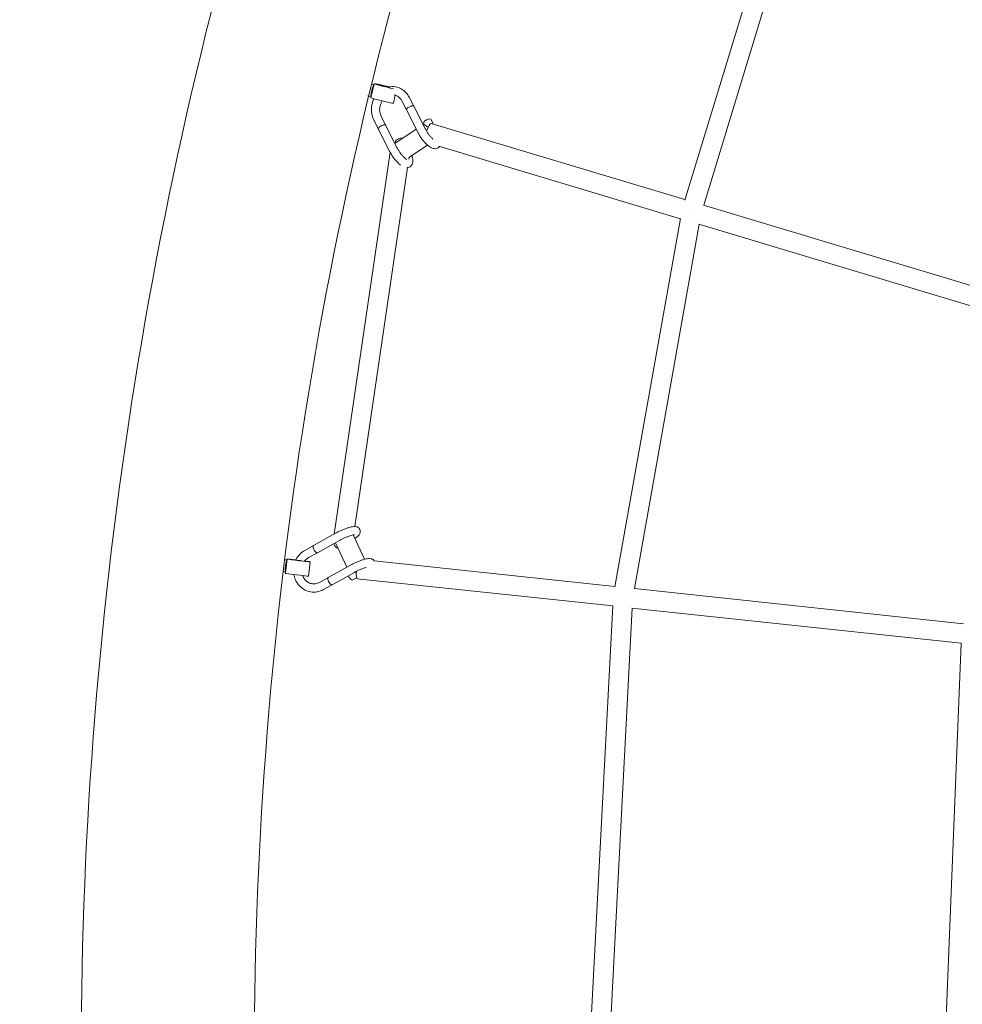
# Model space of a CAD drawing. Units: millimetres. Extents: x -5373 to 6375, y -5930 to 5930.
# Drawn here: x -3589 to -2672, y 50 to 1007 of the extents above; entities that cross this region are included whole.
import ezdxf

# ---------------------------------------------------------------- set-up
doc = ezdxf.new("R2010")
doc.units = ezdxf.units.MM
doc.header["$LTSCALE"] = 20
doc.linetypes.add('HIDDEN', pattern=[9.525, 6.35, -3.175])
doc.layers.add('2d', color=230, linetype='Continuous')
doc.layers.add('ASTM-Safetyzone', color=64, linetype='HIDDEN')

# ---------------------------------------------------------------- blocks, each defined once
blk = doc.blocks.new('COR1720_2D')
at = {"color": 0, "linetype": 'Continuous', "lineweight": 0}
for p, q in [((1387.56, -1300.08), (1518.3, -871.91)), ((1405.88, -1305.16), (1536.03, -878.89)), ((1082.26, -1200.58), (1085.57, -1186.99)), ((1082.26, -1200.58), (1085.57, -1186.99)), ((1083, -1187.3), (1085.36, -1187.89)), ((1083, -1187.3), (1085.36, -1187.89)), ((1079.37, -1198.76), (1082.51, -1199.55)), ((1080.16, -1198.96), (1082.51, -1199.55)), ((1104.14, -1205.92), (1106.02, -1198.19)), ((1104.14, -1205.92), (1106.02, -1198.19)), ((1112.44, -1203.76), (1116.84, -1212.4)), ((1119.58, -1200.13), (1123.97, -1208.78)), ((1128.12, -1234.62), (1116.84, -1212.41)), ((1135.27, -1231.02), (1123.97, -1208.78)), ((1089.49, -1230.88), (1085.1, -1222.23)), ((1096.62, -1227.25), (1092.23, -1218.6)), ((1133.44, -1225.08), (1134.43, -1226.87)), ((1140.56, -1221.43), (1143.27, -1226.36)), ((1100.78, -1253.08), (1089.5, -1230.88)), ((1107.92, -1249.49), (1096.62, -1227.25)), ((1126.34, -1231.1), (1105.67, -1245.06)), ((1387.68, -1299.7), (1140.72, -1225.6)), ((1106.09, -1243.55), (1106.59, -1244.44)), ((1113.21, -1239.9), (1113.24, -1239.95)), ((1100.99, -1253.51), (1046.44, -1624.81)), ((1137.21, -1246.69), (1119.3, -1258.79)), ((1383.17, -1318.18), (1148.44, -1247.75)), ((1119.44, -1258.69), (1119.21, -1260.27)), ((1117.99, -1268.57), (1066.73, -1617.44)), ((1715.16, -1397.97), (1405.82, -1305.14)), ((1319.51, -1676.02), (1383.18, -1318.12)), ((1338.49, -1677.82), (1401.49, -1323.68)), ((1709.54, -1416.12), (1401.07, -1323.55)), ((1048.01, -1623.94), (1026.33, -1635.97)), ((1065.43, -1626.16), (1076.09, -1649.31)), ((1065.54, -1625.52), (1065.44, -1626.18)), ((1017.89, -1640.65), (1026.33, -1635.97)), ((1051.9, -1630.92), (1030.21, -1642.96)), ((1047.77, -1633.22), (1058.75, -1657.08)), ((1021.77, -1647.65), (1030.21, -1642.96)), ((1049.87, -1638.35), (1050.07, -1638.24)), ((998.41, -1649.69), (1000.69, -1649.98)), ((998.41, -1649.69), (1000.69, -1649.98)), ((999.12, -1662.92), (1000.8, -1649.02)), ((999.12, -1662.92), (1000.8, -1649.02)), ((1021.48, -1665.62), (1023.16, -1651.73)), ((1021.48, -1665.62), (1023.16, -1651.73)), ((1062.34, -1655.08), (1040.66, -1667.11)), ((1085.36, -1650.82), (1319.55, -1675.8)), ((996.97, -1661.61), (999.25, -1661.89)), ((996.97, -1661.61), (999.25, -1661.89)), ((1066.24, -1662.07), (1044.54, -1674.11)), ((1040.66, -1667.11), (1032.22, -1671.79)), ((1044.54, -1674.11), (1036.11, -1678.79)), ((1064.2, -1669.49), (1068.41, -1667.27)), ((1068.96, -1668.18), (1317.4, -1694.68)), ((1338.44, -1677.81), (1658.35, -1711.93)), ((1294.29, -2139.58), (1317.4, -1694.62)), ((1313.29, -2140.24), (1336.32, -1696.7)), ((1336.08, -1696.67), (1656.35, -1730.83)), ((1639.32, -2153.65), (1656.35, -1730.81))]:
    blk.add_line(p, q, dxfattribs=at)
for centre, major_axis, ratio, start_param, end_param in [((1084.08, -1193.75), (-1.46, -5.82), 0.160187, 3.33367, 6.171327), ((1084.08, -1193.75), (-1.46, -5.82), 0.160187, 3.33367, 6.171327), ((1096.51, -1189.66), (-10.94, 2.67), 0.039581, 6.122178, 8.636242), ((1096.51, -1189.66), (-10.94, 2.67), 0.039581, 6.122178, 8.636242), ((1096.51, -1189.66), (-10.94, 2.67), 0.039581, 4.392507, 6.122178), ((1096.51, -1189.66), (-10.94, 2.67), 0.039581, 4.392507, 6.122178), ((1096.51, -1189.66), (-5.83, 1.42), 0.039581, 6.122178, 8.515555), ((1096.51, -1189.66), (-5.83, 1.42), 0.039581, 6.122178, 8.515555), ((1096.51, -1189.66), (-5.83, 1.42), 0.039581, 4.176392, 6.122178), ((1096.51, -1189.66), (-5.83, 1.42), 0.039581, 4.176392, 6.122178), ((1093.2, -1203.25), (-10.94, 2.67), 0.039581, 0, 3.141593), ((1093.2, -1203.25), (-10.94, 2.67), 0.039581, 0, 3.141593), ((1120.4, -1210.59), (-3.57, -1.81), 0.330191, 3.502432, 6.315089), ((1120.4, -1210.59), (-3.57, -1.81), 0.330191, 3.109782, 3.502432), ((1137, -1223.25), (-3.57, -1.81), 0.330191, 3.152459, 6.294052), ((1093.06, -1229.06), (-3.57, -1.81), 0.330191, 3.502432, 6.315089), ((1093.06, -1229.06), (-3.57, -1.81), 0.330191, 3.109782, 3.502432), ((1137.99, -1234.7), (5.32, -7.87), 0.333258, 2.052369, 3.014384), ((1137.99, -1234.7), (-2.73, -9.1), 0.201255, 3.141593, 4.608417), ((1109.65, -1241.72), (-3.57, -1.81), 0.330191, 3.152459, 6.294052), ((1394, -1311.52), (-2.73, -9.1), 0.201255, 4.799635, 4.805257), ((1394, -1311.52), (-2.73, -9.1), 0.201255, 4.799635, 4.805257), ((1028.27, -1639.47), (1.94, -3.5), 0.343712, 3.122238, 6.067208), ((1047.93, -1634.85), (1.94, -3.5), 0.343712, 4.327654, 6.276302), ((1028.27, -1639.47), (1.94, -3.5), 0.343712, 6.067208, 6.302502), ((1000.12, -1655.95), (-0.74, -5.95), 0.163778, 3.317309, 6.14819), ((1000.12, -1655.95), (-0.74, -5.95), 0.163778, 3.317309, 6.14819), ((1011.98, -1650.37), (-11.18, 1.35), 0.020084, 6.118633, 10.43118), ((1011.98, -1650.37), (-11.18, 1.35), 0.020084, 6.118633, 10.43118), ((1011.98, -1650.37), (-11.18, 1.35), 0.020084, 4.959852, 6.118633), ((1011.98, -1650.37), (-11.18, 1.35), 0.020084, 4.959852, 6.118633), ((1011.98, -1650.37), (-5.96, 0.72), 0.020084, 6.118633, 8.71511), ((1011.98, -1650.37), (-5.96, 0.72), 0.020084, 6.118633, 8.71511), ((1011.98, -1650.37), (-5.96, 0.72), 0.020084, 5.19729, 6.118633), ((1011.98, -1650.37), (-5.96, 0.72), 0.020084, 5.19729, 6.118633), ((1011.98, -1650.37), (-5.96, 0.72), 0.020084, 2.954712, 3.305049), ((1011.98, -1650.37), (-5.96, 0.72), 0.020084, 2.954712, 3.305049), ((1010.3, -1664.27), (-11.18, 1.35), 0.020084, 0, 3.141593), ((1010.3, -1664.27), (-11.18, 1.35), 0.020084, 0, 3.141593), ((1062.27, -1665.99), (1.94, -3.5), 0.343712, 4.327654, 6.276302), ((1069.96, -1658.73), (8.63, 3.97), 0.201246, 4.075182, 4.412189), ((1069.96, -1658.73), (1.01, 9.45), 0.163993, 1.831756, 3.141593), ((1042.6, -1670.61), (1.94, -3.5), 0.343712, 3.122238, 6.067208), ((1042.6, -1670.61), (1.94, -3.5), 0.343712, 6.067208, 6.302502)]:
    blk.add_ellipse(centre, major_axis=major_axis, ratio=ratio, start_param=start_param, end_param=end_param, dxfattribs=at)
for points, knots in [([(4830.31, 1952.01), (4400.59, 1952.01), (3970.95, 1881.76), (3155.12, 1607.84), (2769.07, 1404.2), (2079.59, 884.12), (1776.29, 567.73), (1283.12, -145.84), (1093.37, -542.93), (846.67, -1377.66), (789.8, -1815.16), (814.76, -2686.27), (896.6, -3119.73), (1190.75, -3938.67), (1403, -4324.02), (1936.43, -5007.52), (2257.49, -5305.58), (2975.9, -5784.22), (3373.11, -5964.75), (4203.47, -6190.01), (4636.46, -6234.74), (5494.47, -6183.91), (5919.33, -6088.36), (6718, -5766.66), (7091.66, -5540.53), (7750.04, -4980.54), (8034.61, -4646.74), (8485.86, -3905.18), (8652.42, -3497.53), (8850.61, -2649.61), (8882.19, -2209.48), (8807.08, -1341.32), (8700.41, -913.44), (8359.58, -113.3), (8125.5, 258.82), (7553.61, 909.58), (7215.94, 1188.13), (6471.21, 1623.43), (6064.29, 1780.14), (5376.05, 1923.83), (5103.18, 1952.01), (4830.31, 1952.01)], [0, 0, 0, 0, 0.319819, 0.319819, 0.639675, 0.639675, 0.959627, 0.959627, 1.279691, 1.279691, 1.599838, 1.599838, 1.920012, 1.920012, 2.240147, 2.240147, 2.560191, 2.560191, 2.880123, 2.880123, 3.199968, 3.199968, 3.519788, 3.519788, 3.839658, 3.839658, 4.159631, 4.159631, 4.479713, 4.479713, 4.799869, 4.799869, 5.120041, 5.120041, 5.440163, 5.440163, 5.760187, 5.760187, 6.0801, 6.0801, 6.283185, 6.283185, 6.283185, 6.283185]), ([(4830.31, 1783.71), (4418.3, 1783.71), (4006.36, 1716.28), (3224.2, 1453.33), (2854.11, 1257.88), (2193.31, 758.74), (1902.69, 455.17), (1430.38, -229.34), (1248.73, -610.14), (1012.76, -1410.42), (958.45, -1829.76), (982.65, -2664.58), (1061.14, -3079.91), (1342.98, -3864.63), (1546.29, -4233.86), (2057.2, -4888.92), (2364.74, -5174.61), (3052.99, -5633.54), (3433.61, -5806.67), (4229.43, -6022.78), (4644.51, -6065.7), (5074.73, -6040.18), (5093.67, -6038.92), (5112.61, -6037.51)], [0, 0, 0, 0, 0.320193, 0.320193, 0.640346, 0.640346, 0.960397, 0.960397, 1.280329, 1.280329, 1.600173, 1.600173, 1.919988, 1.919988, 2.239844, 2.239844, 2.559797, 2.559797, 2.879869, 2.879869, 3.200035, 3.200035, 3.214786, 3.214786, 3.214786, 3.214786]), ([(1098.62, -1190.4), (1099.03, -1190.29), (1099.44, -1190.2), (1101.9, -1189.73), (1104.01, -1189.69), (1108.07, -1190.34), (1110.02, -1191.01), (1113.61, -1192.98), (1115.24, -1194.29), (1117.79, -1197.12), (1118.78, -1198.57), (1119.58, -1200.13)], [6.049743, 6.049743, 6.049743, 6.049743, 6.112278, 6.112278, 6.423478, 6.423478, 6.729265, 6.729265, 7.03682, 7.03682, 7.293912, 7.293912, 7.293912, 7.293912]), ([(1085.1, -1222.23), (1084.1, -1220.27), (1083.41, -1218.13), (1082.68, -1213.68), (1082.66, -1211.36), (1083.27, -1206.78), (1083.92, -1204.52), (1085, -1202.15), (1085.12, -1201.89), (1085.25, -1201.63)], [4.152319, 4.152319, 4.152319, 4.152319, 4.474433, 4.474433, 4.802839, 4.802839, 5.134029, 5.134029, 5.175256, 5.175256, 5.175256, 5.175256]), ([(1092.23, -1218.6), (1091.63, -1217.43), (1091.2, -1216.12), (1090.73, -1213.39), (1090.69, -1211.98), (1090.99, -1209.18), (1091.33, -1207.79), (1092.22, -1205.51), (1092.7, -1204.58), (1093.26, -1203.72)], [4.152319, 4.152319, 4.152319, 4.152319, 4.466704, 4.466704, 4.772045, 4.772045, 5.074077, 5.074077, 5.300088, 5.300088, 5.300088, 5.300088]), ([(1104.83, -1197.92), (1105.72, -1198.07), (1106.58, -1198.33), (1108.56, -1199.27), (1109.64, -1200.05), (1111.3, -1201.84), (1111.93, -1202.74), (1112.44, -1203.76)], [6.426068, 6.426068, 6.426068, 6.426068, 6.6725767, 6.6725767, 7.0223577, 7.0223577, 7.2939119, 7.2939119, 7.2939119, 7.2939119]), ([(1118.59, -1210.13), (1118.57, -1210.15), (1118.54, -1210.17), (1118.14, -1210.45), (1117.81, -1210.71), (1117.54, -1210.98), (1117.25, -1211.25), (1117.04, -1211.52), (1116.79, -1211.99), (1116.76, -1212.2), (1116.83, -1212.38), (1116.83, -1212.39), (1116.84, -1212.41)], [23.586328, 23.586328, 23.586328, 23.586328, 23.680462, 23.680462, 25.160078, 25.160078, 25.160078, 26.726237, 26.726237, 28.280857, 28.280857, 28.438631, 28.438631, 28.438631, 28.438631]), ([(1116.84, -1212.4), (1116.84, -1212.4), (1116.84, -1212.4), (1116.84, -1212.41), (1116.84, -1212.41), (1116.84, -1212.41), (1116.84, -1212.41), (1116.84, -1212.41), (1116.84, -1212.41), (1116.84, -1212.41), (1116.84, -1212.41), (1116.84, -1212.41)], [2.1307175864, 2.1307175864, 2.1307175864, 2.1307175864, 2.1307472899, 2.1307472899, 2.1307769933, 2.1307769933, 2.1308066968, 2.1308066968, 2.1308364003, 2.1308364003, 2.1308661038, 2.1308661038, 2.1308661038, 2.1308661038]), ([(1123.53, -1208.48), (1123.49, -1208.47), (1123.46, -1208.47), (1123.16, -1208.42), (1122.82, -1208.43), (1122.05, -1208.56), (1121.61, -1208.68), (1120.7, -1209), (1120.22, -1209.21), (1119.35, -1209.66), (1118.95, -1209.89), (1118.59, -1210.13)], [42.456659, 42.456659, 42.456659, 42.456659, 42.695172, 42.695172, 44.245931, 44.245931, 45.800061, 45.800061, 47.36097, 47.36097, 48.746406, 48.746406, 48.746406, 48.746406]), ([(1123.97, -1208.78), (1123.93, -1208.71), (1123.88, -1208.65), (1123.73, -1208.55), (1123.64, -1208.51), (1123.53, -1208.48)], [-9.30025, -9.30025, -9.30025, -9.30025, -8.577433, -8.577433, -7.864861, -7.864861, -7.864861, -7.864861]), ([(1123.97, -1208.78), (1123.97, -1208.78), (1123.97, -1208.78), (1123.97, -1208.78), (1123.97, -1208.78), (1123.97, -1208.78), (1123.97, -1208.78), (1123.97, -1208.78), (1123.97, -1208.78), (1123.97, -1208.78), (1123.97, -1208.78), (1123.97, -1208.78)], [2.1305434137, 2.1305434137, 2.1305434137, 2.1305434137, 2.1306079517, 2.1306079517, 2.1306724897, 2.1306724897, 2.1307370277, 2.1307370277, 2.1308015657, 2.1308015657, 2.1308661038, 2.1308661038, 2.1308661038, 2.1308661038]), ([(1091.25, -1228.6), (1091.22, -1228.62), (1091.2, -1228.64), (1090.79, -1228.92), (1090.46, -1229.18), (1090.19, -1229.45), (1089.9, -1229.72), (1089.69, -1229.99), (1089.45, -1230.46), (1089.42, -1230.67), (1089.48, -1230.85), (1089.49, -1230.86), (1089.5, -1230.88)], [23.586328, 23.586328, 23.586328, 23.586328, 23.680462, 23.680462, 25.160078, 25.160078, 25.160078, 26.726237, 26.726237, 28.280857, 28.280857, 28.438631, 28.438631, 28.438631, 28.438631]), ([(1096.18, -1226.95), (1096.15, -1226.94), (1096.11, -1226.94), (1095.81, -1226.89), (1095.48, -1226.9), (1094.7, -1227.03), (1094.27, -1227.14), (1093.35, -1227.47), (1092.87, -1227.68), (1092, -1228.13), (1091.61, -1228.36), (1091.25, -1228.6)], [42.456659, 42.456659, 42.456659, 42.456659, 42.695172, 42.695172, 44.245931, 44.245931, 45.800061, 45.800061, 47.36097, 47.36097, 48.746406, 48.746406, 48.746406, 48.746406]), ([(1149.09, -1247.95), (1148.73, -1248.42), (1148.28, -1248.85), (1147.19, -1249.58), (1146.53, -1249.86), (1145.19, -1250.16), (1144.5, -1250.18), (1143.15, -1250.05), (1142.47, -1249.87), (1141.03, -1249.32), (1140.27, -1248.93), (1138.66, -1247.89), (1137.8, -1247.22), (1136.1, -1245.71), (1135.26, -1244.86), (1133.66, -1243.07), (1132.88, -1242.12), (1131.43, -1240.18), (1130.74, -1239.17), (1129.47, -1237.14), (1128.89, -1236.11), (1128.28, -1234.93), (1128.2, -1234.77), (1128.12, -1234.61)], [19.233171, 19.233171, 19.233171, 19.233171, 21.524807, 21.524807, 24.191913, 24.191913, 26.850735, 26.850735, 29.762469, 29.762469, 33.256194, 33.256194, 37.26487, 37.26487, 41.178609, 41.178609, 44.891158, 44.891158, 48.510243, 48.510243, 52.101676, 52.101676, 52.660354, 52.660354, 52.660354, 52.660354]), ([(1135.27, -1231.03), (1135.67, -1231.83), (1136.13, -1232.68), (1137.14, -1234.34), (1137.69, -1235.17), (1138.85, -1236.76), (1139.46, -1237.54), (1140.67, -1238.94), (1141.28, -1239.58), (1142.1, -1240.35), (1142.33, -1240.55), (1142.55, -1240.74)], [0, 0, 0, 0, 2.943255, 2.943255, 5.89638, 5.89638, 8.877217, 8.877217, 11.841366, 11.841366, 13.038811, 13.038811, 13.038811, 13.038811]), ([(1111.03, -1266.11), (1110.55, -1265.75), (1110.07, -1265.35), (1108.76, -1264.18), (1107.91, -1263.33), (1106.31, -1261.54), (1105.54, -1260.59), (1104.09, -1258.65), (1103.4, -1257.64), (1102.13, -1255.61), (1101.54, -1254.58), (1100.93, -1253.4), (1100.85, -1253.24), (1100.78, -1253.08)], [35.029603, 35.029603, 35.029603, 35.029603, 37.26487, 37.26487, 41.178609, 41.178609, 44.891158, 44.891158, 48.510243, 48.510243, 52.101676, 52.101676, 52.660354, 52.660354, 52.660354, 52.660354]), ([(1107.92, -1249.5), (1108.32, -1250.3), (1108.79, -1251.15), (1109.79, -1252.81), (1110.35, -1253.64), (1111.5, -1255.23), (1112.11, -1256.01), (1113.33, -1257.41), (1113.94, -1258.05), (1115.08, -1259.13), (1115.63, -1259.58), (1116.54, -1260.24), (1116.93, -1260.46), (1117.23, -1260.6), (1117.28, -1260.62), (1117.32, -1260.63)], [0, 0, 0, 0, 2.943255, 2.943255, 5.89638, 5.89638, 8.877217, 8.877217, 11.841366, 11.841366, 14.737594, 14.737594, 17.487152, 17.487152, 18.191795, 18.191795, 18.191795, 18.191795]), ([(1122.07, -1256.92), (1122.17, -1257.2), (1122.26, -1257.49), (1122.64, -1258.77), (1122.86, -1259.73), (1123.1, -1261.63), (1123.11, -1262.59), (1122.8, -1264.45), (1122.47, -1265.38), (1121.52, -1266.76), (1121.01, -1267.26), (1119.85, -1268.05), (1119.18, -1268.33), (1118.18, -1268.55), (1117.85, -1268.59), (1117.53, -1268.61)], [6.208247, 6.208247, 6.208247, 6.208247, 7.281015, 7.281015, 11.056925, 11.056925, 15.046238, 15.046238, 18.882681, 18.882681, 21.524807, 21.524807, 24.191913, 24.191913, 25.487488, 25.487488, 25.487488, 25.487488]), ([(1048.01, -1623.94), (1048.97, -1623.4), (1050, -1622.86), (1052.08, -1621.82), (1053.16, -1621.33), (1055.28, -1620.4), (1056.34, -1619.97), (1058.41, -1619.2), (1059.42, -1618.86), (1061.35, -1618.27), (1062.28, -1618.02), (1064.04, -1617.64), (1064.88, -1617.51), (1066.57, -1617.4), (1067.44, -1617.42), (1068.78, -1617.8), (1069.19, -1617.96), (1069.87, -1618.35), (1070.15, -1618.55), (1070.86, -1619.19), (1071.25, -1619.71), (1071.75, -1620.78), (1071.88, -1621.34), (1071.96, -1622.42), (1071.9, -1622.95), (1071.64, -1623.95), (1071.44, -1624.42), (1070.9, -1625.35), (1070.56, -1625.79), (1069.65, -1626.8), (1069.05, -1627.34), (1067.87, -1628.28), (1067.34, -1628.67), (1066.77, -1629.07)], [0, 0, 0, 0, 3.540114, 3.540114, 7.040237, 7.040237, 10.519627, 10.519627, 14.013361, 14.013361, 17.566173, 17.566173, 21.277505, 21.277505, 25.418703, 25.418703, 27.16408, 27.16408, 28.414032, 28.414032, 30.597843, 30.597843, 32.521758, 32.521758, 34.453346, 34.453346, 36.551178, 36.551178, 39.201585, 39.201585, 42.881902, 42.881902, 45.469786, 45.469786, 45.469786, 45.469786]), ([(1066.49, -1625.43), (1066.49, -1625.43), (1066.46, -1625.43), (1066.33, -1625.43), (1066.17, -1625.44), (1065.7, -1625.49), (1065.33, -1625.55), (1064.41, -1625.74), (1063.8, -1625.89), (1062.43, -1626.29), (1061.65, -1626.55), (1059.97, -1627.15), (1059.06, -1627.5), (1057.23, -1628.27), (1056.28, -1628.7), (1054.43, -1629.58), (1053.51, -1630.05), (1052.4, -1630.65), (1052.15, -1630.79), (1051.91, -1630.92)], [23.146671, 23.146671, 23.146671, 23.146671, 23.990693, 23.990693, 25.588067, 25.588067, 27.718747, 27.718747, 30.347682, 30.347682, 33.216178, 33.216178, 36.22279, 36.22279, 39.295478, 39.295478, 42.391647, 42.391647, 43.3014, 43.3014, 43.3014, 43.3014]), ([(1026.33, -1635.97), (1026.24, -1636.02), (1026.16, -1636.1), (1026.01, -1636.4), (1025.98, -1636.67), (1026.02, -1637.34), (1026.09, -1637.74), (1026.34, -1638.55), (1026.5, -1638.96), (1026.69, -1639.37)], [43.315866, 43.315866, 43.315866, 43.315866, 44.245931, 44.245931, 45.800061, 45.800061, 47.36097, 47.36097, 48.746406, 48.746406, 48.746406, 48.746406]), ([(1026.33, -1635.97), (1026.33, -1635.97), (1026.33, -1635.97), (1026.33, -1635.97), (1026.33, -1635.97), (1026.33, -1635.97), (1026.33, -1635.97), (1026.33, -1635.97), (1026.33, -1635.97), (1026.33, -1635.97), (1026.33, -1635.97), (1026.33, -1635.97)], [3.6145102472, 3.6145102472, 3.6145102472, 3.6145102472, 3.6145764971, 3.6145764971, 3.6146427471, 3.6146427471, 3.614708997, 3.614708997, 3.6147752469, 3.6147752469, 3.6148414969, 3.6148414969, 3.6148414969, 3.6148414969]), ([(1009.12, -1650.13), (1009.25, -1649.87), (1009.38, -1649.61), (1010.57, -1647.33), (1011.93, -1645.48), (1014.85, -1642.62), (1016.31, -1641.53), (1017.89, -1640.65)], [5.1794132, 5.1794132, 5.1794132, 5.1794132, 5.2210444, 5.2210444, 5.5469349, 5.5469349, 5.8099365, 5.8099365, 5.8099365, 5.8099365]), ([(1026.69, -1639.37), (1026.7, -1639.4), (1026.71, -1639.42), (1026.93, -1639.89), (1027.17, -1640.33), (1027.43, -1640.74), (1027.71, -1641.17), (1028.01, -1641.57), (1028.6, -1642.24), (1028.89, -1642.52), (1029.44, -1642.9), (1029.68, -1643.01), (1029.9, -1643.02), (1029.9, -1643.02), (1029.91, -1643.03)], [23.586328, 23.586328, 23.586328, 23.586328, 23.680462, 23.680462, 25.160078, 25.160078, 25.160078, 26.726237, 26.726237, 28.280857, 28.280857, 29.829014, 29.829014, 29.87592, 29.87592, 29.87592, 29.87592]), ([(1030.21, -1642.96), (1030.21, -1642.96), (1030.21, -1642.96), (1030.21, -1642.96), (1030.21, -1642.96), (1030.21, -1642.96), (1030.21, -1642.96), (1030.21, -1642.96), (1030.21, -1642.96), (1030.21, -1642.96), (1030.21, -1642.96), (1030.21, -1642.96)], [3.6146947236, 3.6146947236, 3.6146947236, 3.6146947236, 3.6147240783, 3.6147240783, 3.6147534329, 3.6147534329, 3.6147827876, 3.6147827876, 3.6148121422, 3.6148121422, 3.6148414969, 3.6148414969, 3.6148414969, 3.6148414969]), ([(1017.83, -1651.11), (1018.24, -1650.56), (1018.7, -1650.05), (1019.97, -1648.81), (1020.85, -1648.16), (1021.77, -1647.65)], [5.3940763, 5.3940763, 5.3940763, 5.3940763, 5.5510637, 5.5510637, 5.8099365, 5.8099365, 5.8099365, 5.8099365]), ([(1062.34, -1655.09), (1063.3, -1654.54), (1064.33, -1654), (1066.42, -1652.97), (1067.49, -1652.47), (1069.61, -1651.55), (1070.68, -1651.12), (1072.74, -1650.35), (1073.76, -1650), (1075.69, -1649.41), (1076.61, -1649.17), (1078.38, -1648.79), (1079.21, -1648.66), (1080.9, -1648.54), (1081.77, -1648.56), (1083.11, -1648.94), (1083.52, -1649.1), (1084.2, -1649.5), (1084.48, -1649.69), (1085.03, -1650.19), (1085.3, -1650.5), (1085.52, -1650.84)], [0, 0, 0, 0, 3.540114, 3.540114, 7.040237, 7.040237, 10.519627, 10.519627, 14.013361, 14.013361, 17.566173, 17.566173, 21.277505, 21.277505, 25.418703, 25.418703, 27.16408, 27.16408, 28.414032, 28.414032, 29.824834, 29.824834, 29.824834, 29.824834]), ([(1036.11, -1678.79), (1034.21, -1679.84), (1032.14, -1680.58), (1027.93, -1681.3), (1025.78, -1681.31), (1021.61, -1680.6), (1019.59, -1679.89), (1015.84, -1677.83), (1014.13, -1676.48), (1011.16, -1673.26), (1009.92, -1671.38), (1008.23, -1667.69), (1007.67, -1665.93), (1007.33, -1664.13)], [2.668344, 2.668344, 2.668344, 2.668344, 2.984515, 2.984515, 3.295812, 3.295812, 3.606218, 3.606218, 3.920214, 3.920214, 4.240039, 4.240039, 4.50083, 4.50083, 4.50083, 4.50083]), ([(1032.22, -1671.79), (1031.05, -1672.44), (1029.81, -1672.88), (1027.22, -1673.29), (1025.89, -1673.26), (1023.29, -1672.7), (1022.03, -1672.18), (1019.74, -1670.71), (1018.72, -1669.77), (1017.05, -1667.62), (1016.38, -1666.43), (1015.89, -1665.14)], [2.668344, 2.668344, 2.668344, 2.668344, 2.995158, 2.995158, 3.334062, 3.334062, 3.674486, 3.674486, 4.003491, 4.003491, 4.310357, 4.310357, 4.310357, 4.310357]), ([(1077.55, -1657.21), (1077.53, -1657.21), (1077.5, -1657.22), (1076.77, -1657.44), (1075.98, -1657.69), (1074.3, -1658.29), (1073.4, -1658.65), (1071.56, -1659.42), (1070.61, -1659.84), (1068.76, -1660.72), (1067.84, -1661.19), (1066.73, -1661.79), (1066.48, -1661.93), (1066.24, -1662.07)], [30.250224, 30.250224, 30.250224, 30.250224, 30.347682, 30.347682, 33.216178, 33.216178, 36.22279, 36.22279, 39.295478, 39.295478, 42.391647, 42.391647, 43.3014, 43.3014, 43.3014, 43.3014]), ([(1040.66, -1667.11), (1040.57, -1667.16), (1040.5, -1667.25), (1040.35, -1667.55), (1040.31, -1667.82), (1040.35, -1668.49), (1040.43, -1668.88), (1040.67, -1669.7), (1040.83, -1670.1), (1041.02, -1670.51)], [43.315866, 43.315866, 43.315866, 43.315866, 44.245931, 44.245931, 45.800061, 45.800061, 47.36097, 47.36097, 48.746406, 48.746406, 48.746406, 48.746406]), ([(1041.02, -1670.51), (1041.03, -1670.54), (1041.05, -1670.57), (1041.27, -1671.03), (1041.51, -1671.47), (1041.77, -1671.88), (1042.04, -1672.32), (1042.34, -1672.71), (1042.93, -1673.39), (1043.23, -1673.66), (1043.77, -1674.04), (1044.02, -1674.15), (1044.23, -1674.17), (1044.24, -1674.17), (1044.24, -1674.17)], [23.586328, 23.586328, 23.586328, 23.586328, 23.680462, 23.680462, 25.160078, 25.160078, 25.160078, 26.726237, 26.726237, 28.280857, 28.280857, 29.829014, 29.829014, 29.87592, 29.87592, 29.87592, 29.87592]), ([(1044.54, -1674.11), (1044.47, -1674.15), (1044.4, -1674.17), (1044.29, -1674.17), (1044.26, -1674.17), (1044.24, -1674.17)], [19.5861609, 19.5861609, 19.5861609, 19.5861609, 20.2690401, 20.2690401, 20.4455178, 20.4455178, 20.4455178, 20.4455178])]:
    blk.add_open_spline(points, degree=3, knots=knots, dxfattribs=at)
for points in [[(1123.97, -1208.78), (1123.97, -1208.78), (1123.97, -1208.78), (1123.97, -1208.78)], [(1096.18, -1226.95), (1096.4, -1227.01), (1096.55, -1227.11), (1096.62, -1227.25)], [(1135.27, -1231.03), (1135.27, -1231.03), (1135.27, -1231.02), (1135.27, -1231.02)], [(1107.92, -1249.5), (1107.92, -1249.5), (1107.92, -1249.49), (1107.92, -1249.49)], [(1026.33, -1635.97), (1026.33, -1635.97), (1026.33, -1635.97), (1026.33, -1635.97)], [(1051.9, -1630.92), (1051.91, -1630.92), (1051.91, -1630.92), (1051.91, -1630.92)], [(1029.91, -1643.03), (1030.02, -1643.03), (1030.12, -1643.01), (1030.21, -1642.96)], [(1066.24, -1662.07), (1066.24, -1662.07), (1066.24, -1662.07), (1066.24, -1662.07)]]:
    blk.add_open_spline(points, degree=3, dxfattribs=at)

msp = doc.modelspace()

# ---------------------------------------------------------------- linework, layer by layer
at = {"layer": 'ASTM-Safetyzone'}
msp.add_ellipse((500.88, -0.07), major_axis=(0, -5929.96), ratio=0.990595, dxfattribs=at)

# ---------------------------------------------------------------- block references
at = {"layer": '2d'}
msp.add_blockref('COR1720_2D', (-4329.43, 2132.06), dxfattribs=at)

doc.saveas('drawing.dxf')
